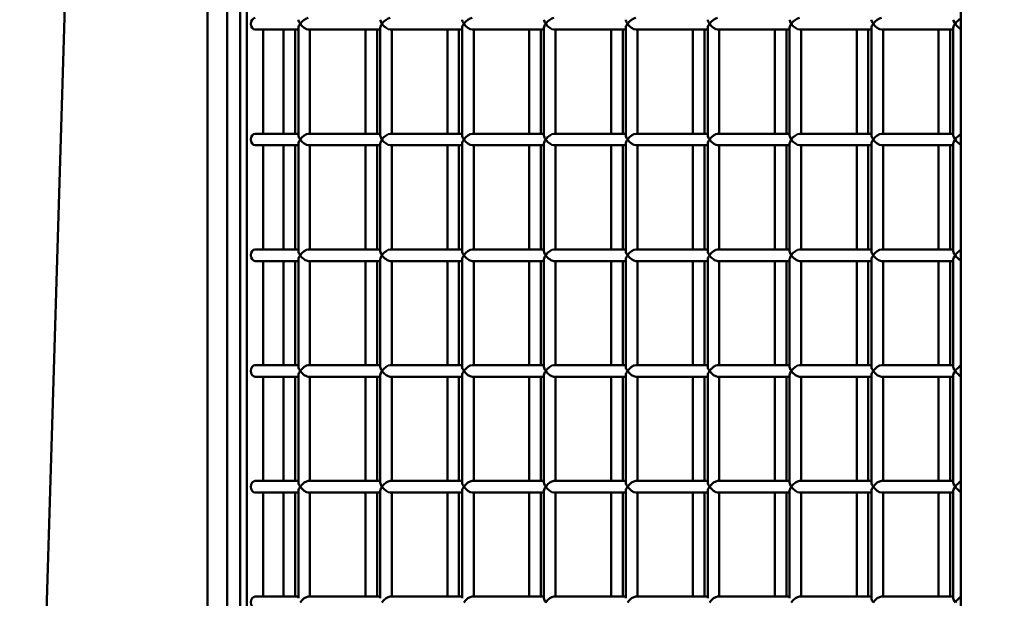
# Model space of a CAD drawing. Units: millimetres. Extents: x -3245 to 15832, y 13480 to 29393.
# Drawn here: x 12047 to 12472, y 15713 to 15963 of the extents above; entities that cross this region are included whole.
import ezdxf

# ---------------------------------------------------------------- set-up
doc = ezdxf.new("R2010")
doc.units = ezdxf.units.MM
doc.layers.add('MD_Visible', color=7, linetype='Continuous', lineweight=50)
doc.styles.get("Standard").update_dxf_attribs({"font": 'GOTHIC.TTF'})
doc.dimstyles.new('ISO-25 (BySec)', dxfattribs={"dimtxt": 120, "dimasz": 60, "dimexe": 1.25, "dimexo": 0.625, "dimgap": 80, "dimtad": 1, "dimlfac": 0.1, "dimrnd": 5, "dimtxsty": 'Standard', "dimcen": 0, "dimse1": 1, "dimse2": 1, "dimclrd": 256, "dimclre": 256, "dimclrt": 256, "dimadec": 0, "dimazin": 0, "dimtfac": 1, "dimtmove": 1, "dimatfit": 3, "dimldrblk": 'DOTBLANK', "dimfxl": 1, "dimlwd": 5, "dimlwe": 5, "dimarcsym": 0})

# ---------------------------------------------------------------- blocks, each defined once
blk = doc.blocks.new('*D8')
at = {"lineweight": 5, "transparency": 16777216}
blk.add_line((9233.1, 13649.84), (9233.1, 19420.35), dxfattribs=at)
at = {"transparency": 16777216}
for points in [[(9213.1, 19420.35), (9253.1, 19420.35), (9233.1, 19540.35)], [(9213.1, 13649.84), (9253.1, 13649.84), (9233.1, 13529.84)]]:
    blk.add_solid(points, dxfattribs=at)
at = {"layer": 'Defpoints', "color": 0, "transparency": 16777216}
for p in [(9233.1, 19540.35), (12505.11, 19540.35), (10298.7, 13529.84)]:
    blk.add_point(p, dxfattribs=at)
at = {"transparency": 16777216, "insert": (9058.58, 16535.09), "char_height": 180, "attachment_point": 5, "rotation": 90}
blk.add_mtext('600', dxfattribs=at)
blk = doc.blocks.new('_DotBlank')
at = {"color": 0, "linetype": 'ByBlock', "lineweight": -2}
blk.add_line((-0.5, 0), (-1, 0), dxfattribs=at)
blk.add_circle((0, 0), 0.5, dxfattribs=at)
blk = doc.blocks.new('*D21')
at = {"lineweight": 5, "transparency": 16777216}
blk.add_line((9777.72, 19762.31), (15308.39, 19762.31), dxfattribs=at)
at = {"transparency": 16777216}
for points in [[(9777.72, 19782.31), (9777.72, 19742.31), (9657.72, 19762.31)], [(15308.39, 19782.31), (15308.39, 19742.31), (15428.39, 19762.31)]]:
    blk.add_solid(points, dxfattribs=at)
at = {"layer": 'Defpoints', "color": 0, "transparency": 16777216}
for p in [(15428.39, 19762.31), (15428.39, 13949.32), (9657.72, 13550.07)]:
    blk.add_point(p, dxfattribs=at)
at = {"transparency": 16777216, "insert": (12543.05, 19934.57), "char_height": 180, "attachment_point": 5}
blk.add_mtext('575', dxfattribs=at)

msp = doc.modelspace()

# ---------------------------------------------------------------- linework, layer by layer
at = {"layer": 'MD_Visible', "extrusion": (0, 1, 0)}
for p, q in [((12078.276, 16353.427), (12052.792, 15507.152)), ((12128.334, 15465.675), (12128.334, 16236.102)), ((12136.82, 15486.102), (12136.82, 16236.102)), ((12136.82, 15465.675), (12136.82, 16236.102)), ((12142.477, 16236.102), (12142.477, 15486.102)), ((12145.305, 15486.102), (12145.305, 16236.102)), ((12453.604, 16236.102), (12453.604, 15464.977)), ((12167.554, 15958.602), (12148.84, 15958.602)), ((12152.376, 15958.602), (12152.376, 15913.602)), ((12161.19, 15958.602), (12161.19, 15913.602)), ((12166.19, 15958.602), (12166.19, 15913.602)), ((12167.554, 15959.335), (12167.554, 15912.87)), ((12202.909, 15958.602), (12171.821, 15958.602)), ((12172.554, 15958.602), (12172.554, 15913.602)), ((12196.545, 15958.602), (12196.545, 15913.602)), ((12201.545, 15958.602), (12201.545, 15913.602)), ((12202.909, 15959.335), (12202.909, 15912.87)), ((12238.264, 15958.602), (12207.177, 15958.602)), ((12207.909, 15958.602), (12207.909, 15913.602)), ((12231.9, 15958.602), (12231.9, 15913.602)), ((12236.9, 15958.602), (12236.9, 15913.602)), ((12238.264, 15959.335), (12238.264, 15912.87)), ((12273.62, 15958.602), (12242.532, 15958.602)), ((12243.264, 15958.602), (12243.264, 15913.602)), ((12267.256, 15958.602), (12267.256, 15913.602)), ((12272.256, 15958.602), (12272.256, 15913.602)), ((12273.62, 15959.335), (12273.62, 15912.87)), ((12308.975, 15958.602), (12277.887, 15958.602)), ((12278.62, 15958.602), (12278.62, 15913.602)), ((12302.611, 15958.602), (12302.611, 15913.602)), ((12307.611, 15958.602), (12307.611, 15913.602)), ((12308.975, 15959.335), (12308.975, 15912.87)), ((12344.33, 15958.602), (12313.243, 15958.602)), ((12313.975, 15958.602), (12313.975, 15913.602)), ((12337.966, 15958.602), (12337.966, 15913.602)), ((12342.966, 15958.602), (12342.966, 15913.602)), ((12344.33, 15959.335), (12344.33, 15912.87)), ((12379.686, 15958.602), (12348.598, 15958.602)), ((12349.33, 15958.602), (12349.33, 15913.602)), ((12373.322, 15958.602), (12373.322, 15913.602)), ((12378.322, 15958.602), (12378.322, 15913.602)), ((12379.686, 15959.335), (12379.686, 15912.87)), ((12415.041, 15958.602), (12383.953, 15958.602)), ((12384.686, 15958.602), (12384.686, 15913.602)), ((12408.677, 15958.602), (12408.677, 15913.602)), ((12413.677, 15958.602), (12413.677, 15913.602)), ((12415.041, 15959.335), (12415.041, 15912.87)), ((12450.396, 15958.602), (12419.309, 15958.602)), ((12420.041, 15958.602), (12420.041, 15913.602)), ((12444.032, 15958.602), (12444.032, 15913.602)), ((12449.032, 15958.602), (12449.032, 15913.602)), ((12450.396, 15959.335), (12450.396, 15912.87)), ((12167.554, 15913.602), (12148.84, 15913.602)), ((12202.909, 15913.602), (12171.821, 15913.602)), ((12238.264, 15913.602), (12207.177, 15913.602)), ((12273.62, 15913.602), (12242.532, 15913.602)), ((12308.975, 15913.602), (12277.887, 15913.602)), ((12344.33, 15913.602), (12313.243, 15913.602)), ((12379.686, 15913.602), (12348.598, 15913.602)), ((12415.041, 15913.602), (12383.953, 15913.602)), ((12450.396, 15913.602), (12419.309, 15913.602)), ((12167.554, 15908.602), (12148.84, 15908.602)), ((12152.376, 15908.602), (12152.376, 15863.602)), ((12161.19, 15908.602), (12161.19, 15863.602)), ((12166.19, 15908.602), (12166.19, 15863.602)), ((12167.554, 15909.335), (12167.554, 15862.87)), ((12202.909, 15908.602), (12171.821, 15908.602)), ((12172.554, 15908.602), (12172.554, 15863.602)), ((12196.545, 15908.602), (12196.545, 15863.602)), ((12201.545, 15908.602), (12201.545, 15863.602)), ((12202.909, 15909.335), (12202.909, 15862.87)), ((12238.264, 15908.602), (12207.177, 15908.602)), ((12207.909, 15908.602), (12207.909, 15863.602)), ((12231.9, 15908.602), (12231.9, 15863.602)), ((12236.9, 15908.602), (12236.9, 15863.602)), ((12238.264, 15909.335), (12238.264, 15862.87)), ((12273.62, 15908.602), (12242.532, 15908.602)), ((12243.264, 15908.602), (12243.264, 15863.602)), ((12267.256, 15908.602), (12267.256, 15863.602)), ((12272.256, 15908.602), (12272.256, 15863.602)), ((12273.62, 15909.335), (12273.62, 15862.87)), ((12308.975, 15908.602), (12277.887, 15908.602)), ((12278.62, 15908.602), (12278.62, 15863.602)), ((12302.611, 15908.602), (12302.611, 15863.602)), ((12307.611, 15908.602), (12307.611, 15863.602)), ((12308.975, 15909.335), (12308.975, 15862.87)), ((12344.33, 15908.602), (12313.243, 15908.602)), ((12313.975, 15908.602), (12313.975, 15863.602)), ((12337.966, 15908.602), (12337.966, 15863.602)), ((12342.966, 15908.602), (12342.966, 15863.602)), ((12344.33, 15909.335), (12344.33, 15862.87)), ((12379.686, 15908.602), (12348.598, 15908.602)), ((12349.33, 15908.602), (12349.33, 15863.602)), ((12373.322, 15908.602), (12373.322, 15863.602)), ((12378.322, 15908.602), (12378.322, 15863.602)), ((12379.686, 15909.335), (12379.686, 15862.87)), ((12415.041, 15908.602), (12383.953, 15908.602)), ((12384.686, 15908.602), (12384.686, 15863.602)), ((12408.677, 15908.602), (12408.677, 15863.602)), ((12413.677, 15908.602), (12413.677, 15863.602)), ((12415.041, 15909.335), (12415.041, 15862.87)), ((12450.396, 15908.602), (12419.309, 15908.602)), ((12420.041, 15908.602), (12420.041, 15863.602)), ((12444.032, 15908.602), (12444.032, 15863.602)), ((12449.032, 15908.602), (12449.032, 15863.602)), ((12450.396, 15909.335), (12450.396, 15862.87)), ((12167.554, 15863.602), (12148.84, 15863.602)), ((12202.909, 15863.602), (12171.821, 15863.602)), ((12238.264, 15863.602), (12207.177, 15863.602)), ((12273.62, 15863.602), (12242.532, 15863.602)), ((12308.975, 15863.602), (12277.887, 15863.602)), ((12344.33, 15863.602), (12313.243, 15863.602)), ((12379.686, 15863.602), (12348.598, 15863.602)), ((12415.041, 15863.602), (12383.953, 15863.602)), ((12450.396, 15863.602), (12419.309, 15863.602)), ((12167.554, 15858.602), (12148.84, 15858.602)), ((12152.376, 15858.602), (12152.376, 15813.602)), ((12161.19, 15858.602), (12161.19, 15813.602)), ((12166.19, 15858.602), (12166.19, 15813.602)), ((12167.554, 15859.335), (12167.554, 15812.87)), ((12202.909, 15858.602), (12171.821, 15858.602)), ((12172.554, 15858.602), (12172.554, 15813.602)), ((12196.545, 15858.602), (12196.545, 15813.602)), ((12201.545, 15858.602), (12201.545, 15813.602)), ((12202.909, 15859.335), (12202.909, 15812.87)), ((12238.264, 15858.602), (12207.177, 15858.602)), ((12207.909, 15858.602), (12207.909, 15813.602)), ((12231.9, 15858.602), (12231.9, 15813.602)), ((12236.9, 15858.602), (12236.9, 15813.602)), ((12238.264, 15859.335), (12238.264, 15812.87)), ((12273.62, 15858.602), (12242.532, 15858.602)), ((12243.264, 15858.602), (12243.264, 15813.602)), ((12267.256, 15858.602), (12267.256, 15813.602)), ((12272.256, 15858.602), (12272.256, 15813.602)), ((12273.62, 15859.335), (12273.62, 15812.87)), ((12308.975, 15858.602), (12277.887, 15858.602)), ((12278.62, 15858.602), (12278.62, 15813.602)), ((12302.611, 15858.602), (12302.611, 15813.602)), ((12307.611, 15858.602), (12307.611, 15813.602)), ((12308.975, 15859.335), (12308.975, 15812.87)), ((12344.33, 15858.602), (12313.243, 15858.602)), ((12313.975, 15858.602), (12313.975, 15813.602)), ((12337.966, 15858.602), (12337.966, 15813.602)), ((12342.966, 15858.602), (12342.966, 15813.602)), ((12344.33, 15859.335), (12344.33, 15812.87)), ((12379.686, 15858.602), (12348.598, 15858.602)), ((12349.33, 15858.602), (12349.33, 15813.602)), ((12373.322, 15858.602), (12373.322, 15813.602)), ((12378.322, 15858.602), (12378.322, 15813.602)), ((12379.686, 15859.335), (12379.686, 15812.87)), ((12415.041, 15858.602), (12383.953, 15858.602)), ((12384.686, 15858.602), (12384.686, 15813.602)), ((12408.677, 15858.602), (12408.677, 15813.602)), ((12413.677, 15858.602), (12413.677, 15813.602)), ((12415.041, 15859.335), (12415.041, 15812.87)), ((12450.396, 15858.602), (12419.309, 15858.602)), ((12420.041, 15858.602), (12420.041, 15813.602)), ((12444.032, 15858.602), (12444.032, 15813.602)), ((12449.032, 15858.602), (12449.032, 15813.602)), ((12450.396, 15859.335), (12450.396, 15812.87)), ((12167.554, 15813.602), (12148.84, 15813.602)), ((12202.909, 15813.602), (12171.821, 15813.602)), ((12238.264, 15813.602), (12207.177, 15813.602)), ((12273.62, 15813.602), (12242.532, 15813.602)), ((12308.975, 15813.602), (12277.887, 15813.602)), ((12344.33, 15813.602), (12313.243, 15813.602)), ((12379.686, 15813.602), (12348.598, 15813.602)), ((12415.041, 15813.602), (12383.953, 15813.602)), ((12450.396, 15813.602), (12419.309, 15813.602)), ((12167.554, 15808.602), (12148.84, 15808.602)), ((12152.376, 15808.602), (12152.376, 15763.602)), ((12161.19, 15808.602), (12161.19, 15763.602)), ((12166.19, 15808.602), (12166.19, 15763.602)), ((12167.554, 15809.335), (12167.554, 15762.87)), ((12202.909, 15808.602), (12171.821, 15808.602)), ((12172.554, 15808.602), (12172.554, 15763.602)), ((12196.545, 15808.602), (12196.545, 15763.602)), ((12201.545, 15808.602), (12201.545, 15763.602)), ((12202.909, 15809.335), (12202.909, 15762.87)), ((12238.264, 15808.602), (12207.177, 15808.602)), ((12207.909, 15808.602), (12207.909, 15763.602)), ((12231.9, 15808.602), (12231.9, 15763.602)), ((12236.9, 15808.602), (12236.9, 15763.602)), ((12238.264, 15809.335), (12238.264, 15762.87)), ((12273.62, 15808.602), (12242.532, 15808.602)), ((12243.264, 15808.602), (12243.264, 15763.602)), ((12267.256, 15808.602), (12267.256, 15763.602)), ((12272.256, 15808.602), (12272.256, 15763.602)), ((12273.62, 15809.335), (12273.62, 15762.87)), ((12308.975, 15808.602), (12277.887, 15808.602)), ((12278.62, 15808.602), (12278.62, 15763.602)), ((12302.611, 15808.602), (12302.611, 15763.602)), ((12307.611, 15808.602), (12307.611, 15763.602)), ((12308.975, 15809.335), (12308.975, 15762.87)), ((12344.33, 15808.602), (12313.243, 15808.602)), ((12313.975, 15808.602), (12313.975, 15763.602)), ((12337.966, 15808.602), (12337.966, 15763.602)), ((12342.966, 15808.602), (12342.966, 15763.602)), ((12344.33, 15809.335), (12344.33, 15762.87)), ((12379.686, 15808.602), (12348.598, 15808.602)), ((12349.33, 15808.602), (12349.33, 15763.602)), ((12373.322, 15808.602), (12373.322, 15763.602)), ((12378.322, 15808.602), (12378.322, 15763.602)), ((12379.686, 15809.335), (12379.686, 15762.87)), ((12415.041, 15808.602), (12383.953, 15808.602)), ((12384.686, 15808.602), (12384.686, 15763.602)), ((12408.677, 15808.602), (12408.677, 15763.602)), ((12413.677, 15808.602), (12413.677, 15763.602)), ((12415.041, 15809.335), (12415.041, 15762.87)), ((12450.396, 15808.602), (12419.309, 15808.602)), ((12420.041, 15808.602), (12420.041, 15763.602)), ((12444.032, 15808.602), (12444.032, 15763.602)), ((12449.032, 15808.602), (12449.032, 15763.602)), ((12450.396, 15809.335), (12450.396, 15762.87)), ((12167.554, 15763.602), (12148.84, 15763.602)), ((12202.909, 15763.602), (12171.821, 15763.602)), ((12238.264, 15763.602), (12207.177, 15763.602)), ((12273.62, 15763.602), (12242.532, 15763.602)), ((12308.975, 15763.602), (12277.887, 15763.602)), ((12344.33, 15763.602), (12313.243, 15763.602)), ((12379.686, 15763.602), (12348.598, 15763.602)), ((12415.041, 15763.602), (12383.953, 15763.602)), ((12450.396, 15763.602), (12419.309, 15763.602)), ((12167.554, 15758.602), (12148.84, 15758.602)), ((12152.376, 15758.602), (12152.376, 15713.602)), ((12161.19, 15758.602), (12161.19, 15713.602)), ((12166.19, 15758.602), (12166.19, 15713.602)), ((12167.554, 15759.335), (12167.554, 15712.87)), ((12202.909, 15758.602), (12171.821, 15758.602)), ((12172.554, 15758.602), (12172.554, 15713.602)), ((12196.545, 15758.602), (12196.545, 15713.602)), ((12201.545, 15758.602), (12201.545, 15713.602)), ((12202.909, 15759.335), (12202.909, 15712.87)), ((12238.264, 15758.602), (12207.177, 15758.602)), ((12207.909, 15758.602), (12207.909, 15713.602)), ((12231.9, 15758.602), (12231.9, 15713.602)), ((12236.9, 15758.602), (12236.9, 15713.602)), ((12238.264, 15759.335), (12238.264, 15712.87)), ((12273.62, 15758.602), (12242.532, 15758.602)), ((12243.264, 15758.602), (12243.264, 15713.602)), ((12267.256, 15758.602), (12267.256, 15713.602)), ((12272.256, 15758.602), (12272.256, 15713.602)), ((12273.62, 15759.335), (12273.62, 15712.87)), ((12308.975, 15758.602), (12277.887, 15758.602)), ((12278.62, 15758.602), (12278.62, 15713.602)), ((12302.611, 15758.602), (12302.611, 15713.602)), ((12307.611, 15758.602), (12307.611, 15713.602)), ((12308.975, 15759.335), (12308.975, 15712.87)), ((12344.33, 15758.602), (12313.243, 15758.602)), ((12313.975, 15758.602), (12313.975, 15713.602)), ((12337.966, 15758.602), (12337.966, 15713.602)), ((12342.966, 15758.602), (12342.966, 15713.602)), ((12344.33, 15759.335), (12344.33, 15712.87)), ((12379.686, 15758.602), (12348.598, 15758.602)), ((12349.33, 15758.602), (12349.33, 15713.602)), ((12373.322, 15758.602), (12373.322, 15713.602)), ((12378.322, 15758.602), (12378.322, 15713.602)), ((12379.686, 15759.335), (12379.686, 15712.87)), ((12415.041, 15758.602), (12383.953, 15758.602)), ((12384.686, 15758.602), (12384.686, 15713.602)), ((12408.677, 15758.602), (12408.677, 15713.602)), ((12413.677, 15758.602), (12413.677, 15713.602)), ((12415.041, 15759.335), (12415.041, 15712.87)), ((12450.396, 15758.602), (12419.309, 15758.602)), ((12420.041, 15758.602), (12420.041, 15713.602)), ((12444.032, 15758.602), (12444.032, 15713.602)), ((12449.032, 15758.602), (12449.032, 15713.602)), ((12450.396, 15759.335), (12450.396, 15712.87)), ((12167.554, 15713.602), (12148.84, 15713.602)), ((12202.909, 15713.602), (12171.821, 15713.602)), ((12238.264, 15713.602), (12207.177, 15713.602)), ((12273.62, 15713.602), (12242.532, 15713.602)), ((12308.975, 15713.602), (12277.887, 15713.602)), ((12344.33, 15713.602), (12313.243, 15713.602)), ((12379.686, 15713.602), (12348.598, 15713.602)), ((12415.041, 15713.602), (12383.953, 15713.602)), ((12450.396, 15713.602), (12419.309, 15713.602))]:
    msp.add_line(p, q, dxfattribs=at)
at = {"layer": 'MD_Visible', "extrusion": (2.21312e-16, -2.79413e-57, -1)}
for centre in [(12148.84, 15961.102), (12148.84, 15811.102)]:
    msp.add_ellipse(centre, major_axis=(0, 2.5), ratio=0.7071068, start_param=3.1415927, end_param=6.2831853, dxfattribs=at)
at = {"layer": 'MD_Visible'}
for centre, major_axis, start_param, end_param in [((12170.054, 15961.102), (-2.31, 2.31), 0.3926991, 1.1780972), ((12205.409, 15961.102), (-2.31, 2.31), 0.3926991, 1.1780972), ((12240.764, 15961.102), (-2.31, 2.31), 0.3926991, 1.1780972), ((12276.12, 15961.102), (-2.31, 2.31), 0.3926991, 1.1780972), ((12311.475, 15961.102), (-2.31, 2.31), 0.3926991, 1.1780972), ((12346.83, 15961.102), (-2.31, 2.31), 0.3926991, 1.1780972), ((12382.186, 15961.102), (-2.31, 2.31), 0.3926991, 1.1780972), ((12417.541, 15961.102), (-2.31, 2.31), 0.3926991, 1.1780972), ((12452.896, 15961.102), (-2.31, 2.31), 0.3926991, 1.1780972), ((12170.054, 15961.102), (-2.31, -2.31), -1.1780972, -0.3926991), ((12205.409, 15961.102), (-2.31, -2.31), -1.1780972, -0.3926991), ((12240.764, 15961.102), (-2.31, -2.31), -1.1780972, -0.3926991), ((12276.12, 15961.102), (-2.31, -2.31), -1.1780972, -0.3926991), ((12311.475, 15961.102), (-2.31, -2.31), -1.1780972, -0.3926991), ((12346.83, 15961.102), (-2.31, -2.31), -1.1780972, -0.3926991), ((12382.186, 15961.102), (-2.31, -2.31), -1.1780972, -0.3926991), ((12417.541, 15961.102), (-2.31, -2.31), -1.1780972, -0.3926991), ((12452.896, 15961.102), (-2.31, -2.31), -1.1780972, -0.3926991), ((12170.054, 15911.102), (-2.31, 2.31), 0.3926991, 1.1780972), ((12205.409, 15911.102), (-2.31, 2.31), 0.3926991, 1.1780972), ((12240.764, 15911.102), (-2.31, 2.31), 0.3926991, 1.1780972), ((12276.12, 15911.102), (-2.31, 2.31), 0.3926991, 1.1780972), ((12311.475, 15911.102), (-2.31, 2.31), 0.3926991, 1.1780972), ((12346.83, 15911.102), (-2.31, 2.31), 0.3926991, 1.1780972), ((12382.186, 15911.102), (-2.31, 2.31), 0.3926991, 1.1780972), ((12417.541, 15911.102), (-2.31, 2.31), 0.3926991, 1.1780972), ((12452.896, 15911.102), (-2.31, 2.31), 0.3926991, 1.1780972), ((12170.054, 15911.102), (-2.31, -2.31), -1.1780972, -0.3926991), ((12205.409, 15911.102), (-2.31, -2.31), -1.1780972, -0.3926991), ((12240.764, 15911.102), (-2.31, -2.31), -1.1780972, -0.3926991), ((12276.12, 15911.102), (-2.31, -2.31), -1.1780972, -0.3926991), ((12311.475, 15911.102), (-2.31, -2.31), -1.1780972, -0.3926991), ((12346.83, 15911.102), (-2.31, -2.31), -1.1780972, -0.3926991), ((12382.186, 15911.102), (-2.31, -2.31), -1.1780972, -0.3926991), ((12417.541, 15911.102), (-2.31, -2.31), -1.1780972, -0.3926991), ((12452.896, 15911.102), (-2.31, -2.31), -1.1780972, -0.3926991), ((12170.054, 15861.102), (2.31, 2.31), 0.3926991, 1.9634954), ((12170.054, 15861.102), (-2.31, 2.31), 1.1780972, 2.7488936), ((12205.409, 15861.102), (2.31, 2.31), 0.3926991, 1.9634954), ((12205.409, 15861.102), (-2.31, 2.31), 1.1780972, 2.7488936), ((12240.764, 15861.102), (2.31, 2.31), 0.3926991, 1.9634954), ((12240.764, 15861.102), (-2.31, 2.31), 1.1780972, 2.7488936), ((12276.12, 15861.102), (2.31, 2.31), 0.3926991, 1.9634954), ((12276.12, 15861.102), (-2.31, 2.31), 1.1780972, 2.7488936), ((12311.475, 15861.102), (-2.31, 2.31), 0.3926991, 1.1780972), ((12311.475, 15861.102), (-2.31, -2.31), -1.1780972, -0.3926991), ((12346.83, 15861.102), (2.31, 2.31), 0.3926991, 1.9634954), ((12346.83, 15861.102), (-2.31, 2.31), 1.1780972, 2.7488936), ((12382.186, 15861.102), (2.31, 2.31), 0.3926991, 1.9634954), ((12382.186, 15861.102), (-2.31, 2.31), 1.1780972, 2.7488936), ((12417.541, 15861.102), (2.31, 2.31), 0.3926991, 1.9634954), ((12417.541, 15861.102), (-2.31, 2.31), 1.1780972, 2.7488936), ((12452.896, 15861.102), (2.31, 2.31), 0.8913407, 1.9634954), ((12452.896, 15861.102), (-2.31, 2.31), 1.1780972, 2.250252), ((12170.054, 15811.102), (-2.31, 2.31), 0.3926991, 1.1780972), ((12170.054, 15811.102), (-2.31, -2.31), -1.1780972, -0.3926991), ((12205.409, 15811.102), (-2.31, 2.31), 0.3926991, 1.1780972), ((12205.409, 15811.102), (-2.31, -2.31), -1.1780972, -0.3926991), ((12240.764, 15811.102), (-2.31, 2.31), 0.3926991, 1.1780972), ((12240.764, 15811.102), (-2.31, -2.31), -1.1780972, -0.3926991), ((12276.12, 15811.102), (-2.31, 2.31), 0.3926991, 1.1780972), ((12276.12, 15811.102), (-2.31, -2.31), -1.1780972, -0.3926991), ((12311.475, 15811.102), (-2.31, 2.31), 0.3926991, 1.1780972), ((12311.475, 15811.102), (-2.31, -2.31), -1.1780972, -0.3926991), ((12346.83, 15811.102), (-2.31, 2.31), 0.3926991, 1.1780972), ((12346.83, 15811.102), (-2.31, -2.31), -1.1780972, -0.3926991), ((12382.186, 15811.102), (-2.31, 2.31), 0.3926991, 1.1780972), ((12382.186, 15811.102), (-2.31, -2.31), -1.1780972, -0.3926991), ((12417.541, 15811.102), (-2.31, 2.31), 0.3926991, 1.1780972), ((12417.541, 15811.102), (-2.31, -2.31), -1.1780972, -0.3926991), ((12452.896, 15811.102), (-2.31, 2.31), 0.3926991, 1.1780972), ((12452.896, 15811.102), (-2.31, -2.31), -1.1780972, -0.3926991), ((12170.054, 15761.102), (-2.31, 2.31), 0.3926991, 1.1780972), ((12205.409, 15761.102), (-2.31, 2.31), 0.3926991, 1.1780972), ((12240.764, 15761.102), (-2.31, 2.31), 0.3926991, 1.1780972), ((12276.12, 15761.102), (-2.31, 2.31), 0.3926991, 1.1780972), ((12311.475, 15761.102), (-2.31, 2.31), 0.3926991, 1.1780972), ((12346.83, 15761.102), (-2.31, 2.31), 0.3926991, 1.1780972), ((12382.186, 15761.102), (-2.31, 2.31), 0.3926991, 1.1780972), ((12417.541, 15761.102), (-2.31, 2.31), 0.3926991, 1.1780972), ((12452.896, 15761.102), (-2.31, 2.31), 0.3926991, 1.1780972), ((12170.054, 15761.102), (-2.31, -2.31), -1.1780972, -0.3926991), ((12205.409, 15761.102), (-2.31, -2.31), -1.1780972, -0.3926991), ((12240.764, 15761.102), (-2.31, -2.31), -1.1780972, -0.3926991), ((12276.12, 15761.102), (-2.31, -2.31), -1.1780972, -0.3926991), ((12311.475, 15761.102), (-2.31, -2.31), -1.1780972, -0.3926991), ((12346.83, 15761.102), (-2.31, -2.31), -1.1780972, -0.3926991), ((12382.186, 15761.102), (-2.31, -2.31), -1.1780972, -0.3926991), ((12417.541, 15761.102), (-2.31, -2.31), -1.1780972, -0.3926991), ((12452.896, 15761.102), (-2.31, -2.31), -1.1780972, -0.3926991), ((12276.12, 15711.102), (-2.31, 2.31), 0.3926991, 1.1780972), ((12417.541, 15711.102), (-2.31, 2.31), 0.3926991, 1.1780972), ((12452.896, 15711.102), (-2.31, 2.31), 0.3926991, 1.1780972)]:
    msp.add_ellipse(centre, major_axis=major_axis, ratio=0.4142136, start_param=start_param, end_param=end_param, dxfattribs=at)
at = {"layer": 'MD_Visible', "extrusion": (1.88966e-16, -1.30374e-25, -1)}
msp.add_ellipse((12170.054, 15961.102), major_axis=(2.31, 2.31), ratio=0.4142136, start_param=4.3196899, end_param=5.8904862, dxfattribs=at)
at = {"layer": 'MD_Visible', "extrusion": (1.88966e-16, -1.28875e-25, -1)}
for centre in [(12205.409, 15961.102), (12240.764, 15961.102)]:
    msp.add_ellipse(centre, major_axis=(2.31, 2.31), ratio=0.4142136, start_param=4.3196899, end_param=5.8904862, dxfattribs=at)
at = {"layer": 'MD_Visible', "extrusion": (1.88966e-16, -1.22915e-25, -1)}
for centre in [(12276.12, 15961.102), (12311.475, 15961.102), (12346.83, 15961.102), (12276.12, 15911.102), (12346.83, 15911.102)]:
    msp.add_ellipse(centre, major_axis=(2.31, 2.31), ratio=0.4142136, start_param=4.3196899, end_param=5.8904862, dxfattribs=at)
at = {"layer": 'MD_Visible', "extrusion": (1.88966e-16, -1.24217e-25, -1)}
for centre, major_axis, start_param, end_param in [((12382.186, 15961.102), (2.31, 2.31), 4.3196899, 5.8904862), ((12417.541, 15961.102), (2.31, 2.31), 4.3196899, 5.8904862), ((12452.896, 15961.102), (2.31, 2.31), 4.3196899, 5.3918446), ((12170.054, 15911.102), (2.31, 2.31), 4.3196899, 5.8904862), ((12205.409, 15911.102), (2.31, 2.31), 4.3196899, 5.8904862), ((12240.764, 15911.102), (2.31, 2.31), 4.3196899, 5.8904862), ((12382.186, 15911.102), (2.31, 2.31), 4.3196899, 5.8904862), ((12417.541, 15911.102), (2.31, 2.31), 4.3196899, 5.8904862), ((12452.896, 15911.102), (2.31, 2.31), 4.3196899, 5.3918446), ((12382.186, 15861.102), (-2.31, -2.31), 0.3926991, 1.1780972), ((12417.541, 15861.102), (-2.31, -2.31), 0.3926991, 1.1780972), ((12452.896, 15861.102), (-2.31, -2.31), 0.3926991, 1.1780972), ((12382.186, 15811.102), (2.31, 2.31), 4.3196899, 5.8904862), ((12417.541, 15811.102), (2.31, 2.31), 4.3196899, 5.8904862), ((12452.896, 15811.102), (2.31, 2.31), 4.3196899, 5.3918446), ((12170.054, 15761.102), (2.31, 2.31), 4.3196899, 5.8904862), ((12205.409, 15761.102), (2.31, 2.31), 4.3196899, 5.8904862), ((12240.764, 15761.102), (2.31, 2.31), 4.3196899, 5.8904862), ((12276.12, 15761.102), (2.31, 2.31), 4.3196899, 5.8904862), ((12311.475, 15761.102), (2.31, 2.31), 4.3196899, 5.8904862), ((12346.83, 15761.102), (2.31, 2.31), 4.3196899, 5.8904862), ((12382.186, 15761.102), (2.31, 2.31), 4.3196899, 5.8904862), ((12417.541, 15761.102), (2.31, 2.31), 4.3196899, 5.8904862), ((12452.896, 15761.102), (2.31, 2.31), 4.3196899, 5.3918446), ((12276.12, 15711.102), (2.31, 2.31), 4.3196899, 5.8904862), ((12346.83, 15711.102), (2.31, 2.31), 4.3196899, 5.8904862), ((12382.186, 15711.102), (2.31, 2.31), 4.3196899, 5.8904862), ((12452.896, 15711.102), (2.31, 2.31), 4.3196899, 5.3918446)]:
    msp.add_ellipse(centre, major_axis=major_axis, ratio=0.4142136, start_param=start_param, end_param=end_param, dxfattribs=at)
at = {"layer": 'MD_Visible', "extrusion": (1.88966e-16, 1.18356e-25, -1)}
msp.add_ellipse((12170.054, 15961.102), major_axis=(2.31, -2.31), ratio=0.4142136, start_param=0.3926991, end_param=1.9634954, dxfattribs=at)
at = {"layer": 'MD_Visible', "extrusion": (1.88966e-16, 1.19784e-25, -1)}
for centre in [(12205.409, 15961.102), (12240.764, 15961.102)]:
    msp.add_ellipse(centre, major_axis=(2.31, -2.31), ratio=0.4142136, start_param=0.3926991, end_param=1.9634954, dxfattribs=at)
at = {"layer": 'MD_Visible', "extrusion": (1.88966e-16, 1.25637e-25, -1)}
for centre in [(12276.12, 15961.102), (12311.475, 15961.102), (12346.83, 15961.102), (12276.12, 15911.102), (12346.83, 15911.102)]:
    msp.add_ellipse(centre, major_axis=(2.31, -2.31), ratio=0.4142136, start_param=0.3926991, end_param=1.9634954, dxfattribs=at)
at = {"layer": 'MD_Visible', "extrusion": (1.88966e-16, 1.24316e-25, -1)}
for centre, start_param, end_param in [((12382.186, 15961.102), 0.3926991, 1.9634954), ((12417.541, 15961.102), 0.3926991, 1.9634954), ((12452.896, 15961.102), 0.8913407, 1.9634954), ((12170.054, 15911.102), 0.3926991, 1.9634954), ((12205.409, 15911.102), 0.3926991, 1.9634954), ((12240.764, 15911.102), 0.3926991, 1.9634954), ((12382.186, 15911.102), 0.3926991, 1.9634954), ((12417.541, 15911.102), 0.3926991, 1.9634954), ((12452.896, 15911.102), 0.8913407, 1.9634954), ((12382.186, 15861.102), 1.9634954, 2.7488936), ((12417.541, 15861.102), 1.9634954, 2.7488936), ((12452.896, 15861.102), 1.9634954, 2.7488936), ((12382.186, 15811.102), 0.3926991, 1.9634954), ((12417.541, 15811.102), 0.3926991, 1.9634954), ((12452.896, 15811.102), 0.8913407, 1.9634954), ((12170.054, 15761.102), 0.3926991, 1.9634954), ((12205.409, 15761.102), 0.3926991, 1.9634954), ((12240.764, 15761.102), 0.3926991, 1.9634954), ((12276.12, 15761.102), 0.3926991, 1.9634954), ((12346.83, 15761.102), 0.3926991, 1.9634954), ((12382.186, 15761.102), 0.3926991, 1.9634954), ((12417.541, 15761.102), 0.3926991, 1.9634954), ((12452.896, 15761.102), 0.8913407, 1.9634954)]:
    msp.add_ellipse(centre, major_axis=(2.31, -2.31), ratio=0.4142136, start_param=start_param, end_param=end_param, dxfattribs=at)
at = {"layer": 'MD_Visible', "extrusion": (2.21312e-16, -5.58827e-57, -1)}
for centre in [(12148.84, 15911.102), (12148.84, 15711.102)]:
    msp.add_ellipse(centre, major_axis=(0, 2.5), ratio=0.7071068, start_param=3.1415927, end_param=6.2831853, dxfattribs=at)
at = {"layer": 'MD_Visible', "extrusion": (1.88966e-16, -1.23254e-25, -1)}
msp.add_ellipse((12311.475, 15911.102), major_axis=(2.31, 2.31), ratio=0.4142136, start_param=4.3196899, end_param=5.8904862, dxfattribs=at)
at = {"layer": 'MD_Visible', "extrusion": (1.88966e-16, 1.25548e-25, -1)}
msp.add_ellipse((12311.475, 15911.102), major_axis=(2.31, -2.31), ratio=0.4142136, start_param=0.3926991, end_param=1.9634954, dxfattribs=at)
at = {"layer": 'MD_Visible', "extrusion": (2.21312e-16, 0, -1)}
msp.add_ellipse((12148.84, 15861.102), major_axis=(0, 2.5), ratio=0.7071068, start_param=3.1415927, end_param=6.2831853, dxfattribs=at)
at = {"layer": 'MD_Visible', "extrusion": (1.88966e-16, 1.24104e-25, -1)}
for centre in [(12170.054, 15861.102), (12205.409, 15861.102), (12240.764, 15861.102)]:
    msp.add_ellipse(centre, major_axis=(2.31, -2.31), ratio=0.4142136, start_param=1.9634954, end_param=2.7488936, dxfattribs=at)
at = {"layer": 'MD_Visible', "extrusion": (1.88966e-16, -1.24523e-25, -1)}
for centre in [(12170.054, 15861.102), (12205.409, 15861.102), (12240.764, 15861.102)]:
    msp.add_ellipse(centre, major_axis=(-2.31, -2.31), ratio=0.4142136, start_param=0.3926991, end_param=1.1780972, dxfattribs=at)
at = {"layer": 'MD_Visible', "extrusion": (1.88966e-16, 1.24637e-25, -1)}
for centre in [(12276.12, 15861.102), (12346.83, 15861.102)]:
    msp.add_ellipse(centre, major_axis=(2.31, -2.31), ratio=0.4142136, start_param=1.9634954, end_param=2.7488936, dxfattribs=at)
at = {"layer": 'MD_Visible', "extrusion": (1.88966e-16, -1.24574e-25, -1)}
for centre in [(12276.12, 15861.102), (12346.83, 15861.102)]:
    msp.add_ellipse(centre, major_axis=(-2.31, -2.31), ratio=0.4142136, start_param=0.3926991, end_param=1.1780972, dxfattribs=at)
at = {"layer": 'MD_Visible', "extrusion": (1.88966e-16, -1.23861e-25, -1)}
for centre in [(12311.475, 15861.102), (12276.12, 15811.102), (12346.83, 15811.102)]:
    msp.add_ellipse(centre, major_axis=(2.31, 2.31), ratio=0.4142136, start_param=4.3196899, end_param=5.8904862, dxfattribs=at)
at = {"layer": 'MD_Visible', "extrusion": (1.88966e-16, 1.25423e-25, -1)}
for centre in [(12311.475, 15861.102), (12276.12, 15811.102), (12346.83, 15811.102)]:
    msp.add_ellipse(centre, major_axis=(2.31, -2.31), ratio=0.4142136, start_param=0.3926991, end_param=1.9634954, dxfattribs=at)
at = {"layer": 'MD_Visible', "extrusion": (1.88966e-16, -1.18311e-25, -1)}
for centre in [(12170.054, 15811.102), (12205.409, 15811.102), (12240.764, 15811.102), (12170.054, 15711.102)]:
    msp.add_ellipse(centre, major_axis=(2.31, 2.31), ratio=0.4142136, start_param=4.3196899, end_param=5.8904862, dxfattribs=at)
at = {"layer": 'MD_Visible', "extrusion": (1.88966e-16, 1.30365e-25, -1)}
for centre in [(12170.054, 15811.102), (12205.409, 15811.102), (12240.764, 15811.102)]:
    msp.add_ellipse(centre, major_axis=(2.31, -2.31), ratio=0.4142136, start_param=0.3926991, end_param=1.9634954, dxfattribs=at)
at = {"layer": 'MD_Visible', "extrusion": (1.88966e-16, -1.2395e-25, -1)}
msp.add_ellipse((12311.475, 15811.102), major_axis=(2.31, 2.31), ratio=0.4142136, start_param=4.3196899, end_param=5.8904862, dxfattribs=at)
at = {"layer": 'MD_Visible', "extrusion": (1.88966e-16, 1.24923e-25, -1)}
msp.add_ellipse((12311.475, 15811.102), major_axis=(2.31, -2.31), ratio=0.4142136, start_param=0.3926991, end_param=1.9634954, dxfattribs=at)
at = {"layer": 'MD_Visible', "extrusion": (2.21312e-16, -1.47958e-56, -1)}
msp.add_ellipse((12148.84, 15761.102), major_axis=(0, 2.5), ratio=0.7071068, start_param=3.1415927, end_param=6.2831853, dxfattribs=at)
at = {"layer": 'MD_Visible', "extrusion": (1.88966e-16, 1.24459e-25, -1)}
msp.add_ellipse((12311.475, 15761.102), major_axis=(2.31, -2.31), ratio=0.4142136, start_param=0.3926991, end_param=1.9634954, dxfattribs=at)
at = {"layer": 'MD_Visible', "extrusion": (1.88966e-16, -1.19899e-25, -1)}
for centre in [(12205.409, 15711.102), (12240.764, 15711.102)]:
    msp.add_ellipse(centre, major_axis=(2.31, 2.31), ratio=0.4142136, start_param=4.3196899, end_param=5.8904862, dxfattribs=at)
at = {"layer": 'MD_Visible', "extrusion": (1.88966e-16, -1.24913e-25, -1)}
msp.add_ellipse((12311.475, 15711.102), major_axis=(2.31, 2.31), ratio=0.4142136, start_param=4.3196899, end_param=5.8904862, dxfattribs=at)
at = {"layer": 'MD_Visible', "extrusion": (1.88966e-16, -1.25734e-25, -1)}
msp.add_ellipse((12417.541, 15711.102), major_axis=(2.31, 2.31), ratio=0.4142136, start_param=4.3196899, end_param=5.8904862, dxfattribs=at)

# ---------------------------------------------------------------- dimensions: what is measured, and where the dimension line sits
dim = msp.add_linear_dim(base=(15428.386, 19762.307), p1=(9657.72, 13550.074), p2=(15428.386, 13949.318), dimstyle='ISO-25 (BySec)', override={"dimtxt": 180, "dimasz": 120})
dim.commit()
dim.dimension.update_dxf_attribs({"geometry": '*D21', "text_midpoint": (12543.053, 19934.571)})
dim = msp.add_linear_dim(base=(9233.104, 19540.349), p1=(10298.697, 13529.837), p2=(12505.111, 19540.349), angle=90, dimstyle='ISO-25 (BySec)', override={"dimtxt": 180, "dimasz": 120})
dim.commit()
dim.dimension.update_dxf_attribs({"geometry": '*D8', "text_midpoint": (9058.577, 16535.093)})

doc.saveas('drawing.dxf')
